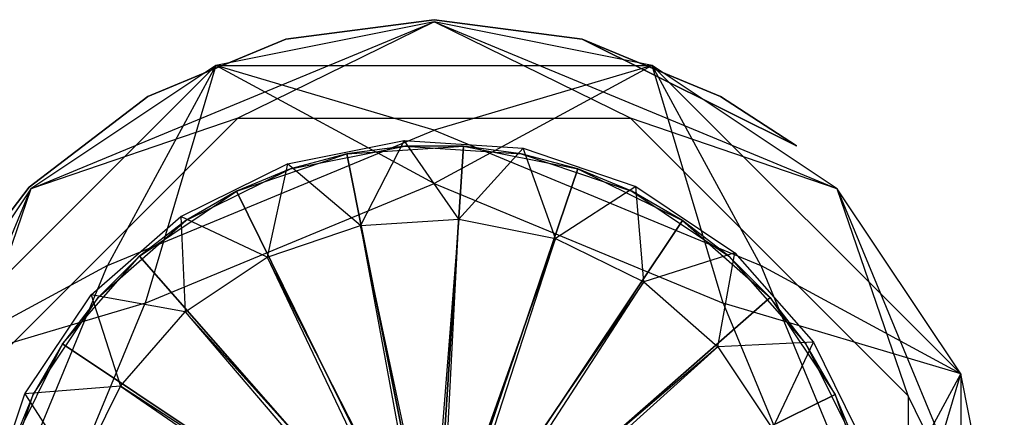
# Model space of a CAD drawing. Units: metres. Extents: x -0.241 to 0.15, y -0.151 to 0.151.
# Drawn here: x -0.109 to 0.15, y 0.046 to 0.151 of the extents above; entities that cross this region are included whole.
import ezdxf

# ---------------------------------------------------------------- set-up
doc = ezdxf.new("R2010")
doc.units = ezdxf.units.M

msp = doc.modelspace()

# ---------------------------------------------------------------- linework, layer by layer
for points in [[(-0.038977, 0.145466, 3.489812), (-0.038977, 0.145466, 3.294812), (0, 0.150597, 3.294812)], [(-0.038977, 0.145466, 3.489812), (0, 0.150597, 3.294812), (0, 0.150597, 3.489812)], [(0, 0.150597, 3.489812), (0, 0.150597, 3.294812), (0.038977, 0.145466, 3.294812)], [(0, 0.150597, 3.489812), (0.038977, 0.145466, 3.294812), (0.038977, 0.145466, 3.489812)], [(-0.106066, 0.106066, 0.143182), (0, 0.15, 0.143182), (-0.057402, 0.138582, 0.095454)], [(-0.106066, 0.106066, 0.143182), (0, 0.15, 0.143182), (-0.051662, 0.124724, 0.190909)], [(-0.106066, 0.106066, 0.238636), (0, 0.15, 0.238636), (-0.051662, 0.124724, 0.190909)], [(-0.106066, 0.106066, 0.238636), (0, 0.15, 0.238636), (-0.051662, 0.124724, 0.286363)], [(-0.106066, 0.106066, 0.334091), (0, 0.15, 0.334091), (-0.051662, 0.124724, 0.286363)], [(-0.106066, 0.106066, 0.334091), (0, 0.15, 0.334091), (-0.051662, 0.124724, 0.381818)], [(-0.106066, 0.106066, 0.429545), (0, 0.15, 0.429545), (-0.051662, 0.124724, 0.381818)], [(-0.106066, 0.106066, 0.429545), (0, 0.15, 0.429545), (-0.051662, 0.124724, 0.477273)], [(-0.106066, 0.106066, 0.525), (0, 0.15, 0.525), (-0.051662, 0.124724, 0.477273)], [(-0.106066, 0.106066, 0.525), (0, 0.15, 0.525), (-0.051662, 0.124724, 0.572727)], [(-0.106066, 0.106066, 0.620454), (0, 0.15, 0.620454), (-0.051662, 0.124724, 0.572727)], [(-0.106066, 0.106066, 0.620454), (0, 0.15, 0.620454), (-0.051662, 0.124724, 0.668182)], [(-0.106066, 0.106066, 0.715909), (0, 0.15, 0.715909), (-0.051662, 0.124724, 0.668182)], [(-0.106066, 0.106066, 0.715909), (0, 0.15, 0.715909), (-0.051662, 0.124724, 0.763636)], [(-0.106066, 0.106066, 0.811364), (0, 0.15, 0.811364), (-0.051662, 0.124724, 0.763636)], [(-0.106066, 0.106066, 0.811364), (0, 0.15, 0.811364), (-0.051662, 0.124724, 0.859091)], [(-0.106066, 0.106066, 0.906818), (0, 0.15, 0.906818), (-0.051662, 0.124724, 0.859091)], [(-0.106066, 0.106066, 0.906818), (0, 0.15, 0.906818), (-0.057402, 0.138582, 4.031818)], [(-0.057402, 0.138582, 0.095454), (0.057402, 0.138582, 0.095454), (0, 0.15, 0.143182)], [(-0.057402, 0.138582, 4.031818), (0.057402, 0.138582, 4.031818), (0, 0.15, 0.906818)], [(-0.051662, 0.124724, 0.190909), (0.051662, 0.124724, 0.190909), (0, 0.15, 0.143182)], [(-0.051662, 0.124724, 0.190909), (0.051662, 0.124724, 0.190909), (0, 0.15, 0.238636)], [(-0.051662, 0.124724, 0.286363), (0.051662, 0.124724, 0.286363), (0, 0.15, 0.238636)], [(-0.051662, 0.124724, 0.286363), (0.051662, 0.124724, 0.286363), (0, 0.15, 0.334091)], [(-0.051662, 0.124724, 0.381818), (0.051662, 0.124724, 0.381818), (0, 0.15, 0.334091)], [(-0.051662, 0.124724, 0.381818), (0.051662, 0.124724, 0.381818), (0, 0.15, 0.429545)], [(-0.051662, 0.124724, 0.477273), (0.051662, 0.124724, 0.477273), (0, 0.15, 0.429545)], [(-0.051662, 0.124724, 0.477273), (0.051662, 0.124724, 0.477273), (0, 0.15, 0.525)], [(-0.051662, 0.124724, 0.572727), (0.051662, 0.124724, 0.572727), (0, 0.15, 0.525)], [(-0.051662, 0.124724, 0.572727), (0.051662, 0.124724, 0.572727), (0, 0.15, 0.620454)], [(-0.051662, 0.124724, 0.668182), (0.051662, 0.124724, 0.668182), (0, 0.15, 0.620454)], [(-0.051662, 0.124724, 0.668182), (0.051662, 0.124724, 0.668182), (0, 0.15, 0.715909)], [(-0.051662, 0.124724, 0.763636), (0.051662, 0.124724, 0.763636), (0, 0.15, 0.715909)], [(-0.051662, 0.124724, 0.763636), (0.051662, 0.124724, 0.763636), (0, 0.15, 0.811364)], [(-0.051662, 0.124724, 0.859091), (0.051662, 0.124724, 0.859091), (0, 0.15, 0.811364)], [(-0.051662, 0.124724, 0.859091), (0.051662, 0.124724, 0.859091), (0, 0.15, 0.906818)], [(0, 0.15, 0.143182), (0.106066, 0.106066, 0.143182), (0.057402, 0.138582, 0.095454)], [(0, 0.15, 0.143182), (0.106066, 0.106066, 0.143182), (0.051662, 0.124724, 0.190909)], [(0, 0.15, 0.238636), (0.106066, 0.106066, 0.238636), (0.051662, 0.124724, 0.190909)], [(0, 0.15, 0.238636), (0.106066, 0.106066, 0.238636), (0.051662, 0.124724, 0.286363)], [(0, 0.15, 0.334091), (0.106066, 0.106066, 0.334091), (0.051662, 0.124724, 0.286363)], [(0, 0.15, 0.334091), (0.106066, 0.106066, 0.334091), (0.051662, 0.124724, 0.381818)], [(0, 0.15, 0.429545), (0.106066, 0.106066, 0.429545), (0.051662, 0.124724, 0.381818)], [(0, 0.15, 0.429545), (0.106066, 0.106066, 0.429545), (0.051662, 0.124724, 0.477273)], [(0, 0.15, 0.525), (0.106066, 0.106066, 0.525), (0.051662, 0.124724, 0.477273)], [(0, 0.15, 0.525), (0.106066, 0.106066, 0.525), (0.051662, 0.124724, 0.572727)], [(0, 0.15, 0.620454), (0.106066, 0.106066, 0.620454), (0.051662, 0.124724, 0.572727)], [(0, 0.15, 0.620454), (0.106066, 0.106066, 0.620454), (0.051662, 0.124724, 0.668182)], [(0, 0.15, 0.715909), (0.106066, 0.106066, 0.715909), (0.051662, 0.124724, 0.668182)], [(0, 0.15, 0.715909), (0.106066, 0.106066, 0.715909), (0.051662, 0.124724, 0.763636)], [(0, 0.15, 0.811364), (0.106066, 0.106066, 0.811364), (0.051662, 0.124724, 0.763636)], [(0, 0.15, 0.811364), (0.106066, 0.106066, 0.811364), (0.051662, 0.124724, 0.859091)], [(0, 0.15, 0.906818), (0.106066, 0.106066, 0.906818), (0.051662, 0.124724, 0.859091)], [(0, 0.15, 0.906818), (0.106066, 0.106066, 0.906818), (0.057402, 0.138582, 4.031818)], [(-0.075298, 0.130421, 3.489812), (-0.075298, 0.130421, 3.294812), (-0.038977, 0.145466, 3.294812)], [(-0.075298, 0.130421, 3.489812), (-0.038977, 0.145466, 3.294812), (-0.038977, 0.145466, 3.489812)], [(0.038977, 0.145466, 3.489812), (0.038977, 0.145466, 3.294812), (0.075298, 0.130421, 3.294812)], [(0.075298, 0.130421, 3.489812), (0.095298, 0.117379, 3.392312), (0.038977, 0.145466, 3.489812)], [(0.095298, 0.117379, 3.392312), (0.075298, 0.130421, 3.294812), (0.038977, 0.145466, 3.489812)], [(-0.138582, 0.057402, 0.095454), (-0.057402, 0.138582, 0.095454), (-0.076009, 0.076009, -0.015909)], [(-0.138582, 0.057402, 0.095454), (-0.057402, 0.138582, 0.095454), (-0.106066, 0.106066, 0.143182)], [(-0.138582, 0.057402, 4.031818), (-0.057402, 0.138582, 4.031818), (-0.106066, 0.106066, 0.906818)], [(-0.138582, 0.057402, 4.031818), (-0.057402, 0.138582, 4.031818), (-0.085913, 0.085913, 4.097576)], [(-0.085913, 0.085913, 4.097576), (0, 0.1215, 4.097576), (-0.057402, 0.138582, 4.031818)], [(-0.076009, 0.076009, -0.015909), (0, 0.107493, -0.015909), (-0.057402, 0.138582, 0.095454)], [(-0.057402, 0.138582, 0.095454), (0.057402, 0.138582, 0.095454), (0, 0.107493, -0.015909)], [(-0.057402, 0.138582, 4.031818), (0.057402, 0.138582, 4.031818), (0, 0.1215, 4.097576)], [(0, 0.107493, -0.015909), (0.076009, 0.076009, -0.015909), (0.057402, 0.138582, 0.095454)], [(0, 0.1215, 4.097576), (0.085913, 0.085913, 4.097576), (0.057402, 0.138582, 4.031818)], [(0.057402, 0.138582, 0.095454), (0.138582, 0.057402, 0.095454), (0.076009, 0.076009, -0.015909)], [(0.057402, 0.138582, 0.095454), (0.138582, 0.057402, 0.095454), (0.106066, 0.106066, 0.143182)], [(0.057402, 0.138582, 4.031818), (0.138582, 0.057402, 4.031818), (0.106066, 0.106066, 0.906818)], [(0.057402, 0.138582, 4.031818), (0.138582, 0.057402, 4.031818), (0.085913, 0.085913, 4.097576)], [(-0.106488, 0.106488, 3.489812), (-0.106488, 0.106488, 3.294812), (-0.075298, 0.130421, 3.294812)], [(-0.106488, 0.106488, 3.489812), (-0.075298, 0.130421, 3.294812), (-0.075298, 0.130421, 3.489812)], [(-0.124724, 0.051662, 0.190909), (-0.051662, 0.124724, 0.190909), (-0.106066, 0.106066, 0.143182)], [(-0.124724, 0.051662, 0.190909), (-0.051662, 0.124724, 0.190909), (-0.106066, 0.106066, 0.238636)], [(-0.124724, 0.051662, 0.286363), (-0.051662, 0.124724, 0.286363), (-0.106066, 0.106066, 0.238636)], [(-0.124724, 0.051662, 0.286363), (-0.051662, 0.124724, 0.286363), (-0.106066, 0.106066, 0.334091)], [(-0.124724, 0.051662, 0.381818), (-0.051662, 0.124724, 0.381818), (-0.106066, 0.106066, 0.334091)], [(-0.124724, 0.051662, 0.381818), (-0.051662, 0.124724, 0.381818), (-0.106066, 0.106066, 0.429545)], [(-0.124724, 0.051662, 0.477273), (-0.051662, 0.124724, 0.477273), (-0.106066, 0.106066, 0.429545)], [(-0.124724, 0.051662, 0.477273), (-0.051662, 0.124724, 0.477273), (-0.106066, 0.106066, 0.525)], [(-0.124724, 0.051662, 0.572727), (-0.051662, 0.124724, 0.572727), (-0.106066, 0.106066, 0.525)], [(-0.124724, 0.051662, 0.572727), (-0.051662, 0.124724, 0.572727), (-0.106066, 0.106066, 0.620454)], [(-0.124724, 0.051662, 0.668182), (-0.051662, 0.124724, 0.668182), (-0.106066, 0.106066, 0.620454)], [(-0.124724, 0.051662, 0.668182), (-0.051662, 0.124724, 0.668182), (-0.106066, 0.106066, 0.715909)], [(-0.124724, 0.051662, 0.763636), (-0.051662, 0.124724, 0.763636), (-0.106066, 0.106066, 0.715909)], [(-0.124724, 0.051662, 0.763636), (-0.051662, 0.124724, 0.763636), (-0.106066, 0.106066, 0.811364)], [(-0.124724, 0.051662, 0.859091), (-0.051662, 0.124724, 0.859091), (-0.106066, 0.106066, 0.811364)], [(-0.124724, 0.051662, 0.859091), (-0.051662, 0.124724, 0.859091), (-0.106066, 0.106066, 0.906818)], [(0.051662, 0.124724, 0.190909), (0.124724, 0.051662, 0.190909), (0.106066, 0.106066, 0.143182)], [(0.051662, 0.124724, 0.190909), (0.124724, 0.051662, 0.190909), (0.106066, 0.106066, 0.238636)], [(0.051662, 0.124724, 0.286363), (0.124724, 0.051662, 0.286363), (0.106066, 0.106066, 0.238636)], [(0.051662, 0.124724, 0.286363), (0.124724, 0.051662, 0.286363), (0.106066, 0.106066, 0.334091)], [(0.051662, 0.124724, 0.381818), (0.124724, 0.051662, 0.381818), (0.106066, 0.106066, 0.334091)], [(0.051662, 0.124724, 0.381818), (0.124724, 0.051662, 0.381818), (0.106066, 0.106066, 0.429545)], [(0.051662, 0.124724, 0.477273), (0.124724, 0.051662, 0.477273), (0.106066, 0.106066, 0.429545)], [(0.051662, 0.124724, 0.477273), (0.124724, 0.051662, 0.477273), (0.106066, 0.106066, 0.525)], [(0.051662, 0.124724, 0.572727), (0.124724, 0.051662, 0.572727), (0.106066, 0.106066, 0.525)], [(0.051662, 0.124724, 0.572727), (0.124724, 0.051662, 0.572727), (0.106066, 0.106066, 0.620454)], [(0.051662, 0.124724, 0.668182), (0.124724, 0.051662, 0.668182), (0.106066, 0.106066, 0.620454)], [(0.051662, 0.124724, 0.668182), (0.124724, 0.051662, 0.668182), (0.106066, 0.106066, 0.715909)], [(0.051662, 0.124724, 0.763636), (0.124724, 0.051662, 0.763636), (0.106066, 0.106066, 0.715909)], [(0.051662, 0.124724, 0.763636), (0.124724, 0.051662, 0.763636), (0.106066, 0.106066, 0.811364)], [(0.051662, 0.124724, 0.859091), (0.124724, 0.051662, 0.859091), (0.106066, 0.106066, 0.811364)], [(0.051662, 0.124724, 0.859091), (0.124724, 0.051662, 0.859091), (0.106066, 0.106066, 0.906818)], [(-0.038573, 0.112694, 0.012639), (-0.007848, 0.118805, 0.012639), (-0.019365, 0.096419, -0.220695)], [(-0.037801, 0.111359, 4.076319), (-0.007691, 0.117348, 4.076319), (-0.022943, 0.11534, 4.511776)], [(-0.022943, 0.11534, 4.511776), (0.007691, 0.117348, 4.511776), (-0.007691, 0.117348, 4.076319)], [(-0.022943, 0.11534, 4.511776), (0.007691, 0.117348, 4.511776), (0, 0, 4.559026)], [(-0.019365, 0.096419, -0.220695), (0.006492, 0.098114, -0.220695), (-0.007848, 0.118805, 0.012639)], [(-0.007848, 0.118805, 0.012639), (0.023411, 0.116757, 0.012639), (0.006492, 0.098114, -0.220695)], [(-0.007691, 0.117348, 4.076319), (0.022943, 0.11534, 4.076319), (0.007691, 0.117348, 4.511776)], [(0.007691, 0.117348, 4.511776), (0.037801, 0.111359, 4.511776), (0, 0, 4.559026)], [(0.006492, 0.098114, -0.220695), (0.031907, 0.093058, -0.220695), (0.023411, 0.116757, 0.012639)], [(0.007691, 0.117348, 4.511776), (0.037801, 0.111359, 4.511776), (0.022943, 0.11534, 4.076319)], [(0.023411, 0.116757, 0.012639), (0.053074, 0.106687, 0.012639), (0.031907, 0.093058, -0.220695)], [(-0.052013, 0.105472, 4.511776), (-0.022943, 0.11534, 4.511776), (-0.037801, 0.111359, 4.076319)], [(-0.052013, 0.105472, 4.511776), (-0.022943, 0.11534, 4.511776), (0, 0, 4.559026)], [(0.022943, 0.11534, 4.076319), (0.052013, 0.105472, 4.076319), (0.037801, 0.111359, 4.511776)], [(-0.066668, 0.098839, 0.012639), (-0.038573, 0.112694, 0.012639), (-0.043903, 0.088089, -0.220695)], [(-0.043903, 0.088089, -0.220695), (-0.019365, 0.096419, -0.220695), (-0.038573, 0.112694, 0.012639)], [(-0.065335, 0.097781, 4.076319), (-0.037801, 0.111359, 4.076319), (-0.052013, 0.105472, 4.511776)], [(0.037801, 0.111359, 4.511776), (0.065335, 0.097781, 4.511776), (0, 0, 4.559026)], [(0.037801, 0.111359, 4.511776), (0.065335, 0.097781, 4.511776), (0.052013, 0.105472, 4.076319)], [(-0.130421, 0.075298, 3.489812), (-0.130421, 0.075298, 3.294812), (-0.106488, 0.106488, 3.294812)], [(-0.130421, 0.075298, 3.489812), (-0.106488, 0.106488, 3.294812), (-0.106488, 0.106488, 3.489812)], [(0.031907, 0.093058, -0.220695), (0.055148, 0.081597, -0.220695), (0.053074, 0.106687, 0.012639)], [(0.053074, 0.106687, 0.012639), (0.079121, 0.089283, 0.012639), (0.055148, 0.081597, -0.220695)], [(-0.15, 0, 0.143182), (-0.106066, 0.106066, 0.143182), (-0.138582, 0.057402, 0.095454)], [(-0.15, 0, 0.143182), (-0.106066, 0.106066, 0.143182), (-0.124724, 0.051662, 0.190909)], [(-0.15, 0, 0.238636), (-0.106066, 0.106066, 0.238636), (-0.124724, 0.051662, 0.190909)], [(-0.15, 0, 0.238636), (-0.106066, 0.106066, 0.238636), (-0.124724, 0.051662, 0.286363)], [(-0.15, 0, 0.334091), (-0.106066, 0.106066, 0.334091), (-0.124724, 0.051662, 0.286363)], [(-0.15, 0, 0.334091), (-0.106066, 0.106066, 0.334091), (-0.124724, 0.051662, 0.381818)], [(-0.15, 0, 0.429545), (-0.106066, 0.106066, 0.429545), (-0.124724, 0.051662, 0.381818)], [(-0.15, 0, 0.429545), (-0.106066, 0.106066, 0.429545), (-0.124724, 0.051662, 0.477273)], [(-0.15, 0, 0.525), (-0.106066, 0.106066, 0.525), (-0.124724, 0.051662, 0.477273)], [(-0.15, 0, 0.525), (-0.106066, 0.106066, 0.525), (-0.124724, 0.051662, 0.572727)], [(-0.15, 0, 0.620454), (-0.106066, 0.106066, 0.620454), (-0.124724, 0.051662, 0.572727)], [(-0.15, 0, 0.620454), (-0.106066, 0.106066, 0.620454), (-0.124724, 0.051662, 0.668182)], [(-0.15, 0, 0.715909), (-0.106066, 0.106066, 0.715909), (-0.124724, 0.051662, 0.668182)], [(-0.15, 0, 0.715909), (-0.106066, 0.106066, 0.715909), (-0.124724, 0.051662, 0.763636)], [(-0.15, 0, 0.811364), (-0.106066, 0.106066, 0.811364), (-0.124724, 0.051662, 0.763636)], [(-0.15, 0, 0.811364), (-0.106066, 0.106066, 0.811364), (-0.124724, 0.051662, 0.859091)], [(-0.15, 0, 0.906818), (-0.106066, 0.106066, 0.906818), (-0.124724, 0.051662, 0.859091)], [(-0.15, 0, 0.906818), (-0.106066, 0.106066, 0.906818), (-0.138582, 0.057402, 4.031818)], [(-0.077539, 0.088416, 4.511776), (-0.052013, 0.105472, 4.511776), (-0.065335, 0.097781, 4.076319)], [(-0.077539, 0.088416, 4.511776), (-0.052013, 0.105472, 4.511776), (0, 0, 4.559026)], [(0.052013, 0.105472, 4.076319), (0.077539, 0.088416, 4.076319), (0.065335, 0.097781, 4.511776)], [(0.106066, 0.106066, 0.143182), (0.15, 0, 0.143182), (0.138582, 0.057402, 0.095454)], [(0.106066, 0.106066, 0.143182), (0.15, 0, 0.143182), (0.124724, 0.051662, 0.190909)], [(0.106066, 0.106066, 0.238636), (0.15, 0, 0.238636), (0.124724, 0.051662, 0.190909)], [(0.106066, 0.106066, 0.238636), (0.15, 0, 0.238636), (0.124724, 0.051662, 0.286363)], [(0.106066, 0.106066, 0.334091), (0.15, 0, 0.334091), (0.124724, 0.051662, 0.286363)], [(0.106066, 0.106066, 0.334091), (0.15, 0, 0.334091), (0.124724, 0.051662, 0.381818)], [(0.106066, 0.106066, 0.429545), (0.15, 0, 0.429545), (0.124724, 0.051662, 0.381818)], [(0.106066, 0.106066, 0.429545), (0.15, 0, 0.429545), (0.124724, 0.051662, 0.477273)], [(0.106066, 0.106066, 0.525), (0.15, 0, 0.525), (0.124724, 0.051662, 0.477273)], [(0.106066, 0.106066, 0.525), (0.15, 0, 0.525), (0.124724, 0.051662, 0.572727)], [(0.106066, 0.106066, 0.620454), (0.15, 0, 0.620454), (0.124724, 0.051662, 0.572727)], [(0.106066, 0.106066, 0.620454), (0.15, 0, 0.620454), (0.124724, 0.051662, 0.668182)], [(0.106066, 0.106066, 0.715909), (0.15, 0, 0.715909), (0.124724, 0.051662, 0.668182)], [(0.106066, 0.106066, 0.715909), (0.15, 0, 0.715909), (0.124724, 0.051662, 0.763636)], [(0.106066, 0.106066, 0.811364), (0.15, 0, 0.811364), (0.124724, 0.051662, 0.763636)], [(0.106066, 0.106066, 0.811364), (0.15, 0, 0.811364), (0.124724, 0.051662, 0.859091)], [(0.106066, 0.106066, 0.906818), (0.15, 0, 0.906818), (0.124724, 0.051662, 0.859091)], [(0.106066, 0.106066, 0.906818), (0.15, 0, 0.906818), (0.138582, 0.057402, 4.031818)], [(-0.090221, 0.078184, 0.012639), (-0.066668, 0.098839, 0.012639), (-0.065449, 0.073693, -0.220695)], [(-0.065449, 0.073693, -0.220695), (-0.043903, 0.088089, -0.220695), (-0.066668, 0.098839, 0.012639)], [(-0.088416, 0.077539, 4.076319), (-0.065335, 0.097781, 4.076319), (-0.077539, 0.088416, 4.511776)], [(-0.043903, 0.088089, -0.220695), (-0.019365, 0.096419, -0.220695), (-0.003062, 0.008082, -0.687361)], [(-0.019365, 0.096419, -0.220695), (0.006492, 0.098114, -0.220695), (-0.000623, 0.008568, -0.687361)], [(-0.003062, 0.008082, -0.687361), (-0.000623, 0.008568, -0.687361), (-0.019365, 0.096419, -0.220695)], [(-0.000623, 0.008568, -0.687361), (0.001858, 0.008405, -0.687361), (0.006492, 0.098114, -0.220695)], [(0.065335, 0.097781, 4.511776), (0.088416, 0.077539, 4.511776), (0, 0, 4.559026)], [(0.006492, 0.098114, -0.220695), (0.031907, 0.093058, -0.220695), (0.001858, 0.008405, -0.687361)], [(0.065335, 0.097781, 4.511776), (0.088416, 0.077539, 4.511776), (0.077539, 0.088416, 4.076319)], [(0.001858, 0.008405, -0.687361), (0.004213, 0.007606, -0.687361), (0.031907, 0.093058, -0.220695)], [(0.031907, 0.093058, -0.220695), (0.055148, 0.081597, -0.220695), (0.004213, 0.007606, -0.687361)], [(-0.097781, 0.065335, 4.511776), (-0.077539, 0.088416, 4.511776), (-0.088416, 0.077539, 4.076319)], [(-0.097781, 0.065335, 4.511776), (-0.077539, 0.088416, 4.511776), (0, 0, 4.559026)], [(-0.065449, 0.073693, -0.220695), (-0.043903, 0.088089, -0.220695), (-0.005292, 0.006983, -0.687361)], [(-0.005292, 0.006983, -0.687361), (-0.003062, 0.008082, -0.687361), (-0.043903, 0.088089, -0.220695)], [(0.055148, 0.081597, -0.220695), (0.07463, 0.064512, -0.220695), (0.079121, 0.089283, 0.012639)], [(0.079121, 0.089283, 0.012639), (0.099776, 0.065731, 0.012639), (0.07463, 0.064512, -0.220695)], [(0.077539, 0.088416, 4.076319), (0.097781, 0.065335, 4.076319), (0.088416, 0.077539, 4.511776)], [(-0.1215, 0, 4.097576), (-0.085913, 0.085913, 4.097576), (-0.138582, 0.057402, 4.031818)], [(0.085913, 0.085913, 4.097576), (0.1215, 0, 4.097576), (0.138582, 0.057402, 4.031818)], [(0.004213, 0.007606, -0.687361), (0.006281, 0.006224, -0.687361), (0.055148, 0.081597, -0.220695)], [(0.055148, 0.081597, -0.220695), (0.07463, 0.064512, -0.220695), (0.006281, 0.006224, -0.687361)], [(-0.107625, 0.052137, 0.012639), (-0.090221, 0.078184, 0.012639), (-0.082535, 0.05421, -0.220695)], [(-0.082535, 0.05421, -0.220695), (-0.065449, 0.073693, -0.220695), (-0.090221, 0.078184, 0.012639)], [(-0.107493, 0, -0.015909), (-0.076009, 0.076009, -0.015909), (-0.138582, 0.057402, 0.095454)], [(-0.105472, 0.052013, 4.076319), (-0.088416, 0.077539, 4.076319), (-0.097781, 0.065335, 4.511776)], [(0.088416, 0.077539, 4.511776), (0.105472, 0.052013, 4.511776), (0, 0, 4.559026)], [(0.076009, 0.076009, -0.015909), (0.107493, 0, -0.015909), (0.138582, 0.057402, 0.095454)], [(0.088416, 0.077539, 4.511776), (0.105472, 0.052013, 4.511776), (0.097781, 0.065335, 4.076319)], [(-0.082535, 0.05421, -0.220695), (-0.065449, 0.073693, -0.220695), (-0.007162, 0.005343, -0.687361)], [(-0.007162, 0.005343, -0.687361), (-0.005292, 0.006983, -0.687361), (-0.065449, 0.073693, -0.220695)], [(-0.111359, 0.037801, 4.511776), (-0.097781, 0.065335, 4.511776), (-0.105472, 0.052013, 4.076319)], [(-0.111359, 0.037801, 4.511776), (-0.097781, 0.065335, 4.511776), (0, 0, 4.559026)], [(0.07463, 0.064512, -0.220695), (0.089027, 0.042966, -0.220695), (0.099776, 0.065731, 0.012639)], [(0.099776, 0.065731, 0.012639), (0.113632, 0.037635, 0.012639), (0.089027, 0.042966, -0.220695)], [(0.097781, 0.065335, 4.076319), (0.111359, 0.037801, 4.076319), (0.105472, 0.052013, 4.511776)], [(0.006281, 0.006224, -0.687361), (0.00792, 0.004355, -0.687361), (0.07463, 0.064512, -0.220695)], [(0.07463, 0.064512, -0.220695), (0.089027, 0.042966, -0.220695), (0.00792, 0.004355, -0.687361)], [(-0.138582, -0.057402, 0.095454), (-0.138582, 0.057402, 0.095454), (-0.107493, 0, -0.015909)], [(0.138582, 0.057402, 0.095454), (0.138582, -0.057402, 0.095454), (0.107493, 0, -0.015909)], [(0.138582, 0.057402, 4.031818), (0.138582, -0.057402, 4.031818), (0.1215, 0, 4.097576)], [(0.138582, 0.057402, 0.095454), (0.138582, -0.057402, 0.095454), (0.15, 0, 0.143182)], [(0.138582, 0.057402, 4.031818), (0.138582, -0.057402, 4.031818), (0.15, 0, 0.906818)], [(-0.117694, 0.022473, 0.012639), (-0.107625, 0.052137, 0.012639), (-0.093996, 0.03097, -0.220695)], [(-0.11534, 0.022943, 4.076319), (-0.105472, 0.052013, 4.076319), (-0.111359, 0.037801, 4.511776)], [(-0.093996, 0.03097, -0.220695), (-0.082535, 0.05421, -0.220695), (-0.107625, 0.052137, 0.012639)], [(-0.093996, 0.03097, -0.220695), (-0.082535, 0.05421, -0.220695), (-0.008543, 0.003275, -0.687361)], [(-0.008543, 0.003275, -0.687361), (-0.007162, 0.005343, -0.687361), (-0.082535, 0.05421, -0.220695)], [(0.105472, 0.052013, 4.511776), (0.11534, 0.022943, 4.511776), (0, 0, 4.559026)], [(0.105472, 0.052013, 4.511776), (0.11534, 0.022943, 4.511776), (0.111359, 0.037801, 4.076319)], [(0.124724, 0.051662, 0.190909), (0.124724, -0.051662, 0.190909), (0.15, 0, 0.143182)], [(0.124724, 0.051662, 0.190909), (0.124724, -0.051662, 0.190909), (0.15, 0, 0.238636)], [(0.124724, 0.051662, 0.286363), (0.124724, -0.051662, 0.286363), (0.15, 0, 0.238636)], [(0.124724, 0.051662, 0.286363), (0.124724, -0.051662, 0.286363), (0.15, 0, 0.334091)], [(0.124724, 0.051662, 0.381818), (0.124724, -0.051662, 0.381818), (0.15, 0, 0.334091)], [(0.124724, 0.051662, 0.381818), (0.124724, -0.051662, 0.381818), (0.15, 0, 0.429545)], [(0.124724, 0.051662, 0.477273), (0.124724, -0.051662, 0.477273), (0.15, 0, 0.429545)], [(0.124724, 0.051662, 0.477273), (0.124724, -0.051662, 0.477273), (0.15, 0, 0.525)], [(0.124724, 0.051662, 0.572727), (0.124724, -0.051662, 0.572727), (0.15, 0, 0.525)], [(0.124724, 0.051662, 0.572727), (0.124724, -0.051662, 0.572727), (0.15, 0, 0.620454)], [(0.124724, 0.051662, 0.668182), (0.124724, -0.051662, 0.668182), (0.15, 0, 0.620454)], [(0.124724, 0.051662, 0.668182), (0.124724, -0.051662, 0.668182), (0.15, 0, 0.715909)], [(0.124724, 0.051662, 0.763636), (0.124724, -0.051662, 0.763636), (0.15, 0, 0.715909)], [(0.124724, 0.051662, 0.763636), (0.124724, -0.051662, 0.763636), (0.15, 0, 0.811364)], [(0.124724, 0.051662, 0.859091), (0.124724, -0.051662, 0.859091), (0.15, 0, 0.811364)], [(0.124724, 0.051662, 0.859091), (0.124724, -0.051662, 0.859091), (0.15, 0, 0.906818)]]:
    msp.add_3dface(points)

doc.saveas('drawing.dxf')
